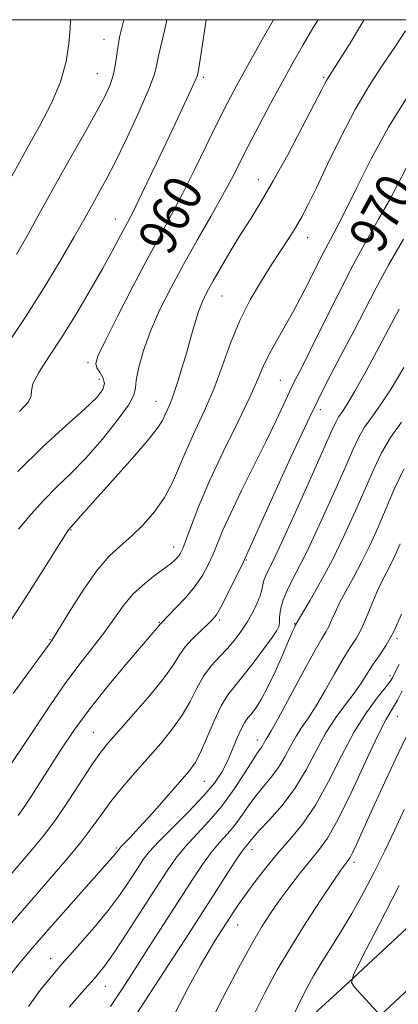
# Model space of a CAD drawing. Extents: x 2102300 to 2105200, y 314800 to 317700.
# Drawn here: x 2103603 to 2103683, y 317293 to 317500 of the extents above; entities that cross this region are included whole.
import ezdxf

# ---------------------------------------------------------------- set-up
doc = ezdxf.new("R2010")
doc.units = 0
doc.header["$MEASUREMENT"] = 0
for name, color, linetype, lineweight in [('32000', 7, 'Continuous', 0), ('DTM HARD BREAKLINE', 7, 'Continuous', 0), ('DTM SPOT ELEVATION', 2, 'Continuous', 13), ('INDEX CONTOUR', 41, 'Continuous', 13), ('INDEX CONTOUR LABEL', 244, 'Continuous', 0), ('INTERMEDIATE CONTOUR', 44, 'Continuous', 0)]:
    doc.layers.add(name, color=color, linetype=linetype, lineweight=lineweight)
doc.styles.add('Style-ITALICS', font='ITALICS.shx')

msp = doc.modelspace()

# ---------------------------------------------------------------- linework, layer by layer
at = {"layer": '32000', "flags": 128}
msp.add_lwpolyline([(2102500, 315000), (2105000, 315000), (2105000, 317500), (2102500, 317500), (2102500, 315000)], dxfattribs=at)
at = {"layer": 'DTM HARD BREAKLINE'}
for points in [[(2103910.08, 317500, 1024.883), (2103904.57, 317494.81, 1024.06), (2103868, 317465.57, 1017.73), (2103819.15, 317429.97, 1011.04), (2103771.44, 317389.28, 1006.15), (2103717.92, 317339.97, 1001.09), (2103672.12, 317297.22, 993.98), (2103622.37, 317251.73, 987.27), (2103580.08, 317213.22, 980.17), (2103535.11, 317171.05, 972.65), (2103478.63, 317124.65, 960.62), (2103466.71, 317114.06, 957.07)], [(2103924.079, 317500, 1026.025), (2103910.87, 317487.56, 1024.06), (2103873.83, 317457.94, 1017.73), (2103825.1, 317422.43, 1011.04), (2103777.81, 317382.1, 1006.15), (2103724.45, 317332.93, 1001.09), (2103678.63, 317290.17, 993.98), (2103628.84, 317244.64, 987.27), (2103586.6, 317206.17, 980.17), (2103541.45, 317163.83, 972.65), (2103484.87, 317117.35, 960.62), (2103473.09, 317106.88, 957.07)]]:
    msp.add_polyline3d(points, dxfattribs=at)
at = {"layer": 'DTM SPOT ELEVATION'}
for p in [(2103620.59, 317495.87, 953.4), (2103619.2, 317488.64, 953.1), (2103641.51, 317487.89, 958.3), (2103666.83, 317487.83, 963.8), (2103653.09, 317466.29, 963.3), (2103622.99, 317457.99, 957.3), (2103663.42, 317454.08, 966.7), (2103645.4, 317441.83, 964.9), (2103617.2, 317427.75, 959.7), (2103619.6, 317424.26, 959.3), (2103657.7, 317424.01, 969.1), (2103631.54, 317419.59, 963.2), (2103666.14, 317417.84, 972.6), (2103613.61, 317392.49, 964.1), (2103635.27, 317388.93, 967.4), (2103650.52, 317386.21, 972.1), (2103632.25, 317373.08, 969.9), (2103644.94, 317373.54, 972.3), (2103657.4, 317372.27, 975.9), (2103660.7, 317372.74, 977.9), (2103682.24, 317369.64, 984.2), (2103609.23, 317369.37, 965.9), (2103680.75, 317361.84, 985.5), (2103682.31, 317353.16, 988.9), (2103618.32, 317349.83, 971.1), (2103652.83, 317348.25, 979.4), (2103641.67, 317339.56, 976.9), (2103623.17, 317325.51, 975.8), (2103651.7, 317325.16, 984.6), (2103673.23, 317322.5, 990.4), (2103648.7, 317309.31, 986.8), (2103609.31, 317302.19, 977.3), (2103620.88, 317296.36, 980.8)]:
    msp.add_point(p, dxfattribs=at)
at = {"layer": 'INDEX CONTOUR'}
for points in [[(2103656.247, 317500, 960), (2103653.86, 317495.795, 960), (2103650.774, 317490.315, 960), (2103648.435, 317486.083, 960), (2103646.549, 317482.511, 960), (2103644.61, 317478.63, 960), (2103639.639, 317468.389, 960), (2103637.09, 317463.282, 960), (2103634.798, 317458.94, 960), (2103632.51, 317454.764, 960), (2103629.861, 317449.881, 960), (2103626.659, 317443.789, 960), (2103623.407, 317437.465, 960), (2103620.781, 317432.258, 960), (2103619.296, 317429.14, 960), (2103618.817, 317427.587, 960), (2103619.048, 317426.698, 960), (2103619.678, 317425.735, 960), (2103620.349, 317424.61, 960), (2103620.688, 317423.394, 960), (2103620.342, 317422.087, 960), (2103619.033, 317420.397, 960), (2103616.499, 317417.961, 960), (2103612.609, 317414.498, 960), (2103607.749, 317410.068, 960), (2103602.434, 317404.816, 960)], [(2103684.179, 317468.755, 970), (2103682.437, 317465.387, 970), (2103680.568, 317461.843, 970), (2103678.385, 317457.962, 970), (2103675.849, 317453.502, 970), (2103672.957, 317448.199, 970), (2103669.775, 317442.003, 970), (2103666.651, 317435.713, 970), (2103664.003, 317430.343, 970), (2103662.12, 317426.6, 970), (2103660.775, 317423.97, 970), (2103659.615, 317421.635, 970), (2103658.321, 317418.884, 970), (2103656.722, 317415.456, 970), (2103654.683, 317411.198, 970), (2103649.532, 317400.815, 970), (2103647.236, 317396.073, 970), (2103645.611, 317392.455, 970), (2103643.545, 317387.425, 970), (2103642.53, 317385.199, 970), (2103641.284, 317382.935, 970), (2103639.682, 317380.597, 970), (2103637.692, 317378.205, 970), (2103635.654, 317376.013, 970), (2103632.505, 317372.829, 970), (2103632.353, 317372.613, 970), (2103632.182, 317372.394, 970), (2103628.856, 317368.522, 970), (2103625.574, 317364.673, 970), (2103621.564, 317359.855, 970), (2103617.587, 317354.849, 970), (2103614.244, 317350.288, 970), (2103611.499, 317346.222, 970), (2103609.157, 317342.553, 970), (2103607.063, 317339.226, 970), (2103605.227, 317336.335, 970), (2103603.696, 317334.014, 970), (2103602.489, 317332.334, 970)], [(2103683.652, 317405.317, 980), (2103681.751, 317401.225, 980), (2103679.996, 317397.12, 980), (2103678.257, 317393.103, 980), (2103676.514, 317389.267, 980), (2103674.776, 317385.7, 980), (2103673.067, 317382.479, 980), (2103671.493, 317379.636, 980), (2103670.176, 317377.188, 980), (2103669.199, 317375.148, 980), (2103668.48, 317373.491, 980), (2103667.894, 317372.187, 980), (2103667.282, 317371.077, 980), (2103666.342, 317369.509, 980), (2103664.736, 317366.701, 980), (2103662.3, 317362.235, 980), (2103657.206, 317352.773, 980), (2103655.765, 317350.184, 980), (2103655.054, 317348.986, 980), (2103654.714, 317348.445, 980), (2103654.169, 317347.435, 980), (2103653.86, 317346.921, 980), (2103652.827, 317345.487, 980), (2103651.742, 317343.825, 980), (2103650.073, 317341.144, 980), (2103647.908, 317337.807, 980), (2103645.386, 317334.33, 980), (2103642.67, 317331.139, 980), (2103637.629, 317325.743, 980), (2103635.698, 317323.38, 980), (2103633.853, 317320.739, 980), (2103631.617, 317317.278, 980), (2103628.695, 317312.71, 980), (2103625.516, 317307.788, 980), (2103622.69, 317303.519, 980), (2103620.659, 317300.639, 980), (2103619.197, 317298.785, 980), (2103617.915, 317297.319, 980), (2103616.494, 317295.719, 980), (2103614.921, 317293.921, 980), (2103613.258, 317291.974, 980)], [(2103684.269, 317349.058, 990), (2103681.868, 317344.1, 990), (2103679.195, 317338.364, 990), (2103676.754, 317333.02, 990), (2103673.703, 317326.257, 990), (2103672.892, 317324.517, 990), (2103672.357, 317323.5, 990), (2103671.983, 317322.93, 990), (2103671.662, 317322.534, 990), (2103671.245, 317321.994, 990), (2103670.415, 317320.815, 990), (2103668.817, 317318.457, 990), (2103666.243, 317314.593, 990), (2103663.087, 317309.744, 990), (2103659.889, 317304.641, 990), (2103657.057, 317299.82, 990), (2103654.454, 317295.018, 990), (2103651.811, 317289.777, 990)]]:
    msp.add_polyline3d(points, dxfattribs=at)
at = {"layer": 'INTERMEDIATE CONTOUR'}
for points in [[(2103675.336, 317500, 964), (2103675.292, 317499.917, 964), (2103672.378, 317495.025, 964), (2103669.954, 317491.184, 964), (2103667.772, 317487.783, 964), (2103667.432, 317487.214, 964), (2103667.088, 317486.559, 964), (2103666.354, 317485.12, 964), (2103664.838, 317482.184, 964), (2103662.318, 317477.361, 964), (2103659.235, 317471.564, 964), (2103656.198, 317466.033, 964), (2103653.668, 317461.693, 964), (2103651.519, 317458.221, 964), (2103649.478, 317454.979, 964), (2103647.355, 317451.506, 964), (2103645.298, 317448.04, 964), (2103643.538, 317444.993, 964), (2103642.237, 317442.633, 964), (2103641.28, 317440.643, 964), (2103640.481, 317438.562, 964), (2103639.686, 317436.031, 964), (2103638.854, 317433.111, 964), (2103637.976, 317429.968, 964), (2103637.052, 317426.78, 964), (2103636.132, 317423.784, 964), (2103635.276, 317421.234, 964), (2103634.535, 317419.304, 964), (2103633.909, 317417.866, 964), (2103633.387, 317416.716, 964), (2103632.859, 317415.585, 964), (2103631.815, 317413.94, 964), (2103629.642, 317411.182, 964), (2103626.019, 317407.004, 964), (2103621.785, 317402.274, 964), (2103618.066, 317398.151, 964), (2103615.719, 317395.516, 964), (2103613.674, 317393.138, 964), (2103613.208, 317392.647, 964), (2103612.976, 317392.352, 964), (2103612.802, 317392.09, 964), (2103607.694, 317383.972, 964), (2103603.884, 317377.983, 964), (2103599.634, 317371.433, 964)], [(2103633.764, 317500, 956), (2103633.288, 317497.65, 956), (2103632.067, 317492.391, 956), (2103631.725, 317490.615, 956), (2103631.189, 317488.532, 956), (2103630.013, 317485.333, 956), (2103627.924, 317480.543, 956), (2103625.35, 317475.025, 956), (2103622.89, 317469.976, 956), (2103621.011, 317466.305, 956), (2103619.637, 317463.774, 956), (2103618.559, 317461.858, 956), (2103616.244, 317457.693, 956), (2103614.31, 317454.292, 956), (2103611.488, 317449.445, 956), (2103607.983, 317443.607, 956), (2103604.114, 317437.442, 956), (2103600.209, 317431.575, 956)], [(2103613.535, 317500, 952), (2103613.418, 317498.076, 952), (2103613.167, 317494.983, 952), (2103612.572, 317491.166, 952), (2103611.404, 317486.903, 952), (2103609.501, 317482.396, 952), (2103606.971, 317477.546, 952), (2103603.99, 317472.176, 952), (2103600.764, 317466.265, 952)], [(2103624.725, 317500, 954), (2103623.855, 317496.305, 954), (2103623.312, 317493.183, 954), (2103622.971, 317490.687, 954), (2103622.568, 317488.501, 954), (2103621.865, 317486.311, 954), (2103620.736, 317483.815, 954), (2103619.088, 317480.712, 954), (2103616.885, 317476.815, 954), (2103614.344, 317472.388, 954), (2103611.741, 317467.81, 954), (2103609.29, 317463.378, 954), (2103606.947, 317459.082, 954), (2103604.605, 317454.829, 954), (2103602.177, 317450.559, 954)], [(2103665.629, 317500, 962), (2103664.544, 317498.195, 962), (2103662.502, 317494.738, 962), (2103660.397, 317491.046, 962), (2103658.121, 317486.928, 962), (2103655.627, 317482.315, 962), (2103653.13, 317477.608, 962), (2103650.905, 317473.328, 962), (2103647.463, 317466.567, 962), (2103645.534, 317462.978, 962), (2103643.038, 317458.56, 962), (2103640.176, 317453.561, 962), (2103637.273, 317448.409, 962), (2103634.608, 317443.461, 962), (2103632.284, 317438.786, 962), (2103630.361, 317434.382, 962), (2103628.887, 317430.297, 962), (2103627.877, 317426.771, 962), (2103627.339, 317424.093, 962), (2103627.17, 317422.357, 962), (2103626.842, 317420.888, 962), (2103625.72, 317418.814, 962), (2103623.372, 317415.539, 962), (2103620.19, 317411.561, 962), (2103616.771, 317407.652, 962), (2103613.595, 317404.389, 962), (2103610.67, 317401.572, 962), (2103607.885, 317398.803, 962), (2103605.169, 317395.789, 962), (2103602.599, 317392.644, 962)], [(2103642.079, 317500, 958), (2103641.31, 317494.864, 958), (2103640.663, 317490.688, 958), (2103640.373, 317488.955, 958), (2103640.278, 317488.477, 958), (2103640.157, 317488.083, 958), (2103639.55, 317486.676, 958), (2103637.937, 317483.178, 958), (2103635.048, 317477.03, 958), (2103631.597, 317469.75, 958), (2103628.547, 317463.378, 958), (2103626.611, 317459.419, 958), (2103625.499, 317457.243, 958), (2103623.65, 317453.756, 958), (2103622.225, 317451.097, 958), (2103620.246, 317447.525, 958), (2103617.645, 317442.993, 958), (2103614.679, 317437.99, 958), (2103611.685, 317433.143, 958), (2103608.99, 317428.984, 958), (2103606.878, 317425.683, 958), (2103605.621, 317423.315, 958), (2103605.306, 317421.843, 958), (2103605.268, 317420.774, 958), (2103604.658, 317419.501, 958), (2103602.773, 317417.449, 958)], [(2103684.055, 317497.688, 966), (2103681.915, 317494.448, 966), (2103679.351, 317490.641, 966), (2103676.481, 317486.195, 966), (2103673.452, 317481.05, 966), (2103670.427, 317475.286, 966), (2103667.627, 317469.546, 966), (2103665.289, 317464.615, 966), (2103663.558, 317461.046, 966), (2103662.22, 317458.479, 966), (2103660.971, 317456.32, 966), (2103659.553, 317454.057, 966), (2103655.927, 317448.504, 966), (2103653.691, 317445.004, 966), (2103651.355, 317441.02, 966), (2103649.142, 317436.609, 966), (2103647.209, 317431.858, 966), (2103645.442, 317426.968, 966), (2103643.659, 317422.167, 966), (2103641.738, 317417.646, 966), (2103639.794, 317413.437, 966), (2103638.004, 317409.532, 966), (2103636.468, 317405.915, 966), (2103634.986, 317402.54, 966), (2103633.283, 317399.355, 966), (2103631.168, 317396.335, 966), (2103628.78, 317393.568, 966), (2103626.344, 317391.174, 966), (2103624.016, 317389.145, 966), (2103621.672, 317386.985, 966), (2103619.125, 317384.072, 966), (2103616.296, 317380.065, 966), (2103613.557, 317375.743, 966), (2103610.141, 317370.105, 966), (2103609.592, 317369.234, 966), (2103609.113, 317368.553, 966), (2103608.115, 317367.174, 966), (2103601.429, 317358.046, 966)], [(2103684.718, 317484.232, 968), (2103680.487, 317477.373, 968), (2103676.792, 317470.666, 968), (2103673.762, 317464.647, 968), (2103671.404, 317459.796, 968), (2103669.662, 317456.361, 968), (2103668.224, 317453.665, 968), (2103666.71, 317450.798, 968), (2103662.713, 317442.879, 968), (2103660.526, 317438.71, 968), (2103658.46, 317435.048, 968), (2103656.641, 317431.928, 968), (2103655.176, 317429.281, 968), (2103654.075, 317426.926, 968), (2103652.937, 317424.243, 968), (2103651.258, 317420.501, 968), (2103648.717, 317415.244, 968), (2103645.721, 317409.112, 968), (2103642.858, 317403.02, 968), (2103640.6, 317397.748, 968), (2103638.964, 317393.537, 968), (2103637.85, 317390.494, 968), (2103637.143, 317388.634, 968), (2103636.675, 317387.61, 968), (2103636.263, 317386.982, 968), (2103635.721, 317386.364, 968), (2103634.854, 317385.577, 968), (2103633.463, 317384.498, 968), (2103631.446, 317383.029, 968), (2103629.081, 317381.191, 968), (2103626.739, 317379.033, 968), (2103624.689, 317376.601, 968), (2103622.77, 317373.925, 968), (2103620.718, 317371.031, 968), (2103618.32, 317367.911, 968), (2103615.577, 317364.414, 968), (2103612.541, 317360.351, 968), (2103609.297, 317355.659, 968), (2103603.065, 317346.245, 968), (2103600.523, 317342.526, 968)], [(2103683.642, 317453.797, 972), (2103680.533, 317448.404, 972), (2103677.889, 317443.527, 972), (2103673.178, 317434.415, 972), (2103670.51, 317429.393, 972), (2103667.431, 317423.512, 972), (2103663.871, 317416.356, 972), (2103659.888, 317407.857, 972), (2103656.039, 317399.36, 972), (2103650.251, 317386.437, 972), (2103649.951, 317385.811, 972), (2103649.239, 317384.356, 972), (2103647.993, 317381.84, 972), (2103646.501, 317378.873, 972), (2103645.157, 317376.28, 972), (2103644.222, 317374.651, 972), (2103643.441, 317373.641, 972), (2103642.427, 317372.667, 972), (2103640.924, 317371.285, 972), (2103639.188, 317369.59, 972), (2103637.604, 317367.812, 972), (2103636.393, 317366.071, 972), (2103635.117, 317364.05, 972), (2103633.174, 317361.321, 972), (2103630.199, 317357.662, 972), (2103626.766, 317353.681, 972), (2103621.52, 317347.722, 972), (2103619.891, 317345.688, 972), (2103618.167, 317343.22, 972), (2103613.191, 317335.585, 972), (2103610.423, 317331.537, 972), (2103607.824, 317328.09, 972), (2103605.361, 317325.103, 972), (2103602.929, 317322.274, 972), (2103600.422, 317319.333, 972)], [(2103682.717, 317439.051, 974), (2103680.999, 317435.846, 974), (2103678.543, 317431.238, 974), (2103675.802, 317426.134, 974), (2103673.36, 317421.717, 974), (2103671.668, 317418.869, 974), (2103670.617, 317417.277, 974), (2103669.959, 317416.325, 974), (2103669.409, 317415.343, 974), (2103668.533, 317413.431, 974), (2103664.123, 317403.467, 974), (2103660.907, 317396.286, 974), (2103658.003, 317389.921, 974), (2103656.024, 317385.755, 974), (2103654.876, 317383.41, 974), (2103654.288, 317382.065, 974), (2103653.998, 317381.001, 974), (2103653.781, 317379.918, 974), (2103653.42, 317378.616, 974), (2103652.749, 317376.96, 974), (2103651.807, 317375.059, 974), (2103650.681, 317373.081, 974), (2103649.439, 317371.165, 974), (2103648.071, 317369.325, 974), (2103646.545, 317367.54, 974), (2103644.86, 317365.771, 974), (2103643.136, 317363.885, 974), (2103641.521, 317361.731, 974), (2103640.098, 317359.205, 974), (2103638.686, 317356.404, 974), (2103637.033, 317353.474, 974), (2103634.953, 317350.531, 974), (2103632.514, 317347.558, 974), (2103627.083, 317341.367, 974), (2103624.415, 317338.249, 974), (2103622.034, 317335.302, 974), (2103620.032, 317332.594, 974), (2103618.083, 317329.878, 974), (2103615.76, 317326.824, 974), (2103612.747, 317323.183, 974), (2103605.225, 317314.47, 974), (2103601.197, 317309.742, 974)], [(2103683.678, 317426.725, 976), (2103681.039, 317422.267, 976), (2103678.784, 317418.861, 976), (2103676.915, 317416.288, 976), (2103675.414, 317414.161, 976), (2103674.203, 317412.054, 976), (2103672.945, 317409.369, 976), (2103671.237, 317405.464, 976), (2103668.823, 317399.995, 976), (2103666.024, 317393.803, 976), (2103663.304, 317388.03, 976), (2103661.054, 317383.562, 976), (2103659.365, 317380.268, 976), (2103658.252, 317377.766, 976), (2103657.691, 317375.74, 976), (2103657.507, 317374.141, 976), (2103657.482, 317372.985, 976), (2103657.393, 317372.197, 976), (2103656.974, 317371.327, 976), (2103655.949, 317369.832, 976), (2103654.168, 317367.373, 976), (2103651.971, 317364.432, 976), (2103649.823, 317361.694, 976), (2103648.076, 317359.619, 976), (2103646.619, 317357.765, 976), (2103645.228, 317355.463, 976), (2103643.742, 317352.283, 976), (2103642.247, 317348.751, 976), (2103640.891, 317345.628, 976), (2103639.727, 317343.421, 976), (2103638.417, 317341.612, 976), (2103636.53, 317339.425, 976), (2103630.75, 317332.883, 976), (2103628, 317329.819, 976), (2103626.075, 317327.739, 976), (2103624.148, 317325.736, 976), (2103623.663, 317325.181, 976), (2103622.909, 317324.213, 976), (2103622.37, 317323.575, 976), (2103616.26, 317316.705, 976), (2103612.509, 317312.467, 976), (2103608.763, 317308.189, 976), (2103605.549, 317304.453, 976), (2103602.885, 317301.292, 976), (2103600.659, 317298.605, 976)], [(2103683.188, 317415.252, 978), (2103680.869, 317411.997, 978), (2103678.997, 317408.766, 978), (2103677.357, 317405.307, 978), (2103675.617, 317401.292, 978), (2103673.526, 317396.525, 978), (2103671.153, 317391.341, 978), (2103668.646, 317386.209, 978), (2103666.176, 317381.567, 978), (2103663.991, 317377.726, 978), (2103660.845, 317372.364, 978), (2103660.637, 317371.959, 978), (2103660.2, 317371.014, 978), (2103659.387, 317369.147, 978), (2103658.116, 317366.163, 978), (2103656.573, 317362.628, 978), (2103655.014, 317359.296, 978), (2103653.647, 317356.764, 978), (2103652.509, 317354.993, 978), (2103651.592, 317353.786, 978), (2103650.865, 317352.912, 978), (2103650.215, 317352.017, 978), (2103649.507, 317350.709, 978), (2103648.637, 317348.728, 978), (2103647.629, 317346.312, 978), (2103646.537, 317343.824, 978), (2103645.351, 317341.516, 978), (2103643.8, 317339.173, 978), (2103641.549, 317336.47, 978), (2103638.442, 317333.225, 978), (2103632.098, 317326.91, 978), (2103630.134, 317324.773, 978), (2103628.816, 317323.058, 978), (2103627.595, 317321.198, 978), (2103626.009, 317318.744, 978), (2103623.957, 317315.737, 978), (2103621.425, 317312.338, 978), (2103618.488, 317308.758, 978), (2103615.567, 317305.402, 978), (2103611.61, 317300.99, 978), (2103610.47, 317299.671, 978), (2103609.136, 317298.05, 978), (2103607.154, 317295.548, 978), (2103604.704, 317292.134, 978)], [(2103682.943, 317389.571, 982), (2103681.871, 317387.179, 982), (2103680.905, 317385.191, 982), (2103678.994, 317381.546, 982), (2103677.992, 317379.409, 982), (2103676.936, 317376.844, 982), (2103675.845, 317374.133, 982), (2103674.745, 317371.66, 982), (2103673.637, 317369.657, 982), (2103672.408, 317367.74, 982), (2103670.919, 317365.367, 982), (2103669.096, 317362.197, 982), (2103667.116, 317358.673, 982), (2103665.223, 317355.437, 982), (2103663.602, 317352.954, 982), (2103662.223, 317350.981, 982), (2103660.996, 317349.097, 982), (2103659.832, 317346.982, 982), (2103658.632, 317344.719, 982), (2103657.295, 317342.492, 982), (2103655.759, 317340.434, 982), (2103654.118, 317338.476, 982), (2103652.504, 317336.501, 982), (2103651.012, 317334.429, 982), (2103649.585, 317332.337, 982), (2103648.131, 317330.343, 982), (2103646.574, 317328.506, 982), (2103644.912, 317326.658, 982), (2103643.159, 317324.576, 982), (2103641.301, 317322.046, 982), (2103639.192, 317318.893, 982), (2103636.659, 317314.955, 982), (2103630.313, 317305.033, 982), (2103627.108, 317300.049, 982), (2103624.29, 317295.71, 982), (2103621.917, 317292.133, 982)], [(2103683.21, 317374.774, 984), (2103681.597, 317371.133, 984), (2103679.992, 317368.237, 984), (2103678.474, 317365.971, 984), (2103677.102, 317364.034, 984), (2103675.891, 317362.158, 984), (2103674.674, 317360.213, 984), (2103673.239, 317358.102, 984), (2103671.44, 317355.725, 984), (2103669.392, 317352.976, 984), (2103667.277, 317349.748, 984), (2103665.218, 317346.007, 984), (2103663.095, 317342.003, 984), (2103660.73, 317338.063, 984), (2103658.05, 317334.485, 984), (2103655.409, 317331.466, 984), (2103653.267, 317329.177, 984), (2103651.95, 317327.714, 984), (2103651.263, 317326.868, 984), (2103650.876, 317326.356, 984), (2103650.479, 317325.872, 984), (2103649.826, 317325.027, 984), (2103648.69, 317323.409, 984), (2103646.928, 317320.751, 984), (2103644.733, 317317.363, 984), (2103637.695, 317306.392, 984), (2103635.075, 317302.342, 984), (2103629.162, 317293.255, 984), (2103626.599, 317289.236, 984)], [(2103682.71, 317364.142, 986), (2103682.054, 317362.967, 986), (2103681.299, 317361.361, 986), (2103680.784, 317360.555, 986), (2103679.778, 317359.261, 986), (2103678.064, 317357.149, 986), (2103675.794, 317354.089, 986), (2103673.215, 317350.001, 986), (2103670.536, 317344.948, 986), (2103667.817, 317339.548, 986), (2103665.081, 317334.563, 986), (2103662.356, 317330.555, 986), (2103659.674, 317327.287, 986), (2103657.075, 317324.324, 986), (2103654.607, 317321.342, 986), (2103652.372, 317318.455, 986), (2103650.484, 317315.883, 986), (2103649.02, 317313.795, 986), (2103647.906, 317312.13, 986), (2103643.91, 317305.925, 986), (2103642.681, 317303.909, 986), (2103640.912, 317300.827, 986), (2103638.46, 317296.351, 986), (2103635.448, 317290.632, 986)], [(2103683.325, 317358.655, 988), (2103682.359, 317356.678, 988), (2103681.754, 317355.594, 988), (2103681.01, 317354.443, 988), (2103679.892, 317352.544, 988), (2103678.124, 317349.059, 988), (2103675.564, 317343.549, 988), (2103672.617, 317337.166, 988), (2103669.826, 317331.461, 988), (2103667.585, 317327.57, 988), (2103665.698, 317324.965, 988), (2103663.823, 317322.705, 988), (2103661.712, 317320.059, 988), (2103659.497, 317317.143, 988), (2103657.407, 317314.286, 988), (2103655.576, 317311.66, 988), (2103653.756, 317308.817, 988), (2103651.607, 317305.155, 988), (2103648.854, 317300.173, 988), (2103645.498, 317293.792, 988), (2103641.605, 317286.037, 988)], [(2103683.731, 317333.648, 992), (2103681.765, 317329.353, 992), (2103679.681, 317324.944, 992), (2103677.454, 317320.447, 992), (2103675.126, 317315.994, 992), (2103672.753, 317311.746, 992), (2103670.405, 317307.84, 992), (2103666.272, 317301.268, 992), (2103664.696, 317298.619, 992), (2103663.34, 317296.138, 992), (2103662.016, 317293.517, 992), (2103660.607, 317290.59, 992)], [(2103682.669, 317317.647, 994), (2103678.338, 317309.148, 994), (2103674.921, 317302.514, 994), (2103673.081, 317298.83, 994), (2103672.669, 317297.184, 994), (2103673.334, 317296.165, 994), (2103678.714, 317290.328, 994)]]:
    msp.add_polyline3d(points, dxfattribs=at)

# ---------------------------------------------------------------- texts
at = {"layer": 'INDEX CONTOUR LABEL', "style": 'Style-ITALICS', "width": 0.875}
for s, rotation, p in [('970', 61.1, (2103678.736, 317450.441, 970)), ('960', 62.6, (2103634.489, 317450.025, 960))]:
    msp.add_text(s, height=8, rotation=rotation, dxfattribs=at).set_placement(p)

doc.saveas('drawing.dxf')
